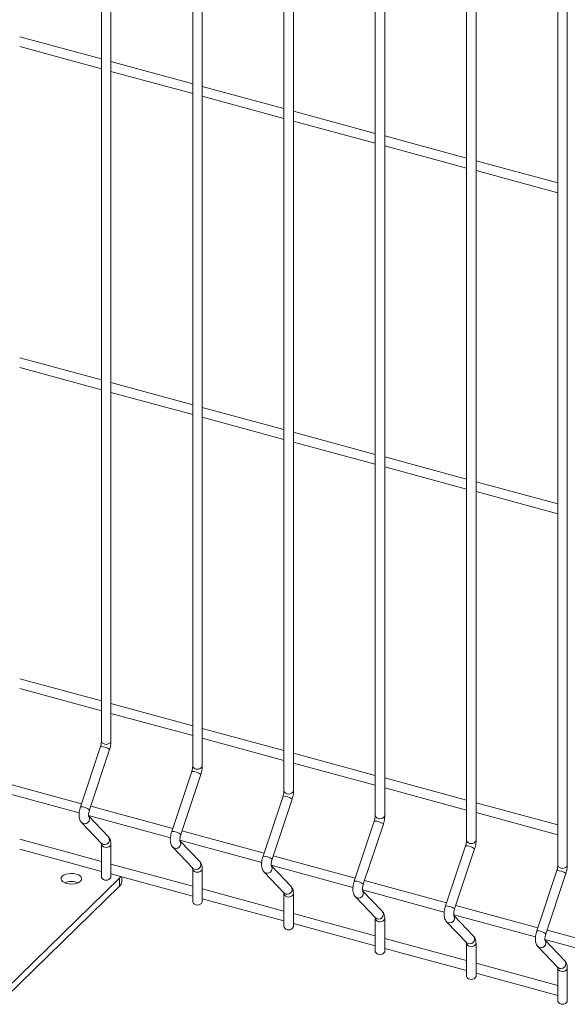
# Model space of a CAD drawing. Units: millimetres. Extents: x 15 to 415, y 5 to 292.
# Drawn here: x 21 to 21, y 10 to 11 of the extents above; entities that cross this region are included whole.
import ezdxf

# ---------------------------------------------------------------- set-up
doc = ezdxf.new("R2010")
doc.units = ezdxf.units.MM

msp = doc.modelspace()

# ---------------------------------------------------------------- linework, layer by layer
at = {"color": 7, "linetype": 'Continuous', "lineweight": 15}
for p, q in [((20.96849764372101, 10.69160634818899), (20.96849764372101, 10.5124975973691)), ((20.96977261502634, 10.51249760515731), (20.96977261502634, 10.6916063559772)), ((20.98068049541872, 10.68829531014449), (20.98068049541872, 10.5091865593246)), ((20.98195546672404, 10.50918656711281), (20.98195546672404, 10.6882953179327)), ((20.99286334711642, 10.68498427209999), (20.99286334711642, 10.5058755212801)), ((20.99413831842175, 10.50587552906831), (20.99413831842175, 10.6849842798882)), ((21.00504619881413, 10.68167323405549), (21.00504619881413, 10.5025644832356)), ((21.00632122283488, 10.50256447669688), (21.00632122283488, 10.68167322751677)), ((21.01722905051184, 10.67836219601099), (21.01722905051184, 10.49925344519109)), ((21.01850407453259, 10.49925343865238), (21.01850407453259, 10.67836218947227)), ((21.02941190220954, 10.67505115796649), (21.02941190220954, 10.49594240714659)), ((21.0306869262303, 10.49594240060788), (21.0306869262303, 10.67505115142777)), ((20.96849760731105, 10.60362836582776), (20.95758978366979, 10.60659287856706)), ((20.95758976949416, 10.6052716229666), (20.96849764585085, 10.60230709590037)), ((20.98068045900876, 10.60031732778326), (20.96977263536749, 10.60328184052256)), ((20.96977262119186, 10.60196058492209), (20.98068049754856, 10.59899605785586)), ((20.99286336342189, 10.59700627541183), (20.9819554870652, 10.59997080247806)), ((20.98195547288957, 10.59864954687759), (20.99286334924626, 10.59568501981136)), ((21.0050462151196, 10.59369523736733), (20.99413833876291, 10.59665976443356)), ((20.99413832458728, 10.59533850883309), (21.00504620094397, 10.59237398176686)), ((21.01722906681731, 10.59038419932283), (21.00632119046061, 10.59334872638906)), ((21.00632122900041, 10.59202745646167), (21.01722905264168, 10.58906294372236)), ((21.02941191851501, 10.58707316127833), (21.01850404215832, 10.59003768834456)), ((21.01850408069812, 10.58871641841717), (21.02941190433938, 10.58575190567786)), ((20.96849760731105, 10.56076999696081), (20.95758978366979, 10.56373450970012)), ((20.95758976949416, 10.56241326048605), (20.96849764585085, 10.55944873341982)), ((20.98068045900876, 10.55745895891631), (20.96977263536749, 10.56042347165562)), ((20.96977262119186, 10.55910222244155), (20.98068049754856, 10.55613769537531)), ((20.99286336342189, 10.55414790654489), (20.9819554870652, 10.55711243361112)), ((20.98195547288957, 10.55579118439704), (20.99286334924626, 10.55282665733082)), ((21.0050462151196, 10.55083686850038), (20.99413833876291, 10.55380139556662)), ((20.99413832458728, 10.55248014635254), (21.00504620094397, 10.54951561928631)), ((21.01722906681731, 10.54752583045589), (21.00632119046061, 10.55049035752211)), ((21.00632122900041, 10.54916909398112), (21.01722905264168, 10.54620458124181)), ((21.02941191851501, 10.54421479241138), (21.01850404215832, 10.54717931947761)), ((21.01850408069812, 10.54585805593661), (21.02941190433938, 10.54289354319731)), ((20.96849760731105, 10.51791162969047), (20.95758978366979, 10.52087614242978)), ((20.95758976949416, 10.5195548964089), (20.96849764585085, 10.51659036934267)), ((20.98068045900876, 10.51460059164597), (20.96977263536749, 10.51756510438528)), ((20.96977262119186, 10.5162438583644), (20.98068049754856, 10.51327933129817)), ((20.99286336342189, 10.51128953927454), (20.9819554870652, 10.51425406634077)), ((20.96837578822535, 10.51181362227539), (20.96570158119903, 10.50379621266224)), ((20.98195547288957, 10.5129328203199), (20.99286334924626, 10.50996829325367)), ((20.96691110413272, 10.50339277823468), (20.96958531107754, 10.51141018776828)), ((21.0050462151196, 10.50797850123004), (20.99413833876291, 10.51094302829627)), ((20.99413832458728, 10.5096217822754), (21.00504620094397, 10.50665725520916)), ((20.98055863992306, 10.50850258423088), (20.97788443289673, 10.50048517461774)), ((20.97909395583042, 10.50008174019017), (20.98176816277525, 10.50809914972378)), ((20.96583554137379, 10.50419785853686), (20.95488501823586, 10.50717397608442)), ((21.01722906681731, 10.50466746318554), (21.00632119046061, 10.50763199025177)), ((20.95461156916249, 10.50592704464194), (20.96552898701165, 10.50295992440251)), ((20.99274149162076, 10.50519154618638), (20.99006728459444, 10.49717413657324)), ((21.00632122900041, 10.50631072990397), (21.01722905264168, 10.50334621716466)), ((20.97801839307149, 10.50088682049236), (20.967067922649, 10.50386292371299)), ((20.99127680752813, 10.49677070214567), (20.99395101447296, 10.50478811167928)), ((21.02941191851501, 10.50135642514104), (21.01850404215832, 10.50432095220727)), ((20.9667944208602, 10.50261600659744), (20.97771183870935, 10.49964888635801)), ((20.96944135711172, 10.49976819261738), (20.96681771111944, 10.50251249948018)), ((21.01850408069812, 10.50299969185947), (21.02941190433938, 10.50003517912016)), ((20.96584553503921, 10.50168431856665), (20.9685197421742, 10.49888712513815)), ((21.00492439603389, 10.50188049381496), (21.00225018900757, 10.49386308420181)), ((21.00345965922584, 10.49345966410117), (21.00613386617066, 10.50147707363478)), ((20.99020129748463, 10.49757576812093), (20.97925077434671, 10.50055188566849)), ((20.96849760731105, 10.4964824468536), (20.95758978366979, 10.4994469595929)), ((20.96849764372101, 10.49874370784608), (20.96849764372101, 10.49435961716492)), ((20.96853108927675, 10.4988756250408), (20.9685197421742, 10.49888712513815)), ((20.96977261502634, 10.49435962495313), (20.96977261502634, 10.49874371563429)), ((20.9789772725579, 10.49930496855294), (20.98989469040706, 10.49633784831351)), ((20.98162420880942, 10.49645715457288), (20.97900056281714, 10.49920146143568)), ((21.0171072477316, 10.49856945577046), (21.01443304070528, 10.49055204615731)), ((20.95758976949416, 10.49812571422065), (20.96849764585085, 10.49516118715441)), ((20.97802838673692, 10.49837328052215), (20.9807025938719, 10.49557608709365)), ((21.00238414918233, 10.49426473007643), (20.99143362604441, 10.49724084762399)), ((21.01564251092354, 10.49014862605667), (21.01831671786837, 10.49816603559028)), ((20.98068045900876, 10.4931714088091), (20.96977263536749, 10.4961359215484)), ((20.99116017697104, 10.49599391618151), (21.00207754210476, 10.493026810269)), ((20.99380706050713, 10.49314611652837), (20.99118341451485, 10.49589042339118)), ((20.96977262119186, 10.49481467617614), (20.98068049754856, 10.49185014910991)), ((20.98068049541872, 10.49543266980158), (20.98068049541872, 10.49104857912042)), ((20.98071394097446, 10.4955645869963), (20.9807025938719, 10.49557608709365)), ((20.98195546672404, 10.49104858690863), (20.98195546672404, 10.49543267758979)), ((20.99021123843463, 10.49506224247764), (20.99288544556961, 10.49226504904915)), ((21.02929009942931, 10.49525841772595), (21.02661589240298, 10.48724100811281)), ((21.02782536262125, 10.48683758801217), (21.03049956956608, 10.49485499754577)), ((20.95575115002569, 10.47944345874124), (20.97091875026154, 10.49424750155571)), ((20.97091875026154, 10.49424750155571), (20.97108933584655, 10.49445682031341)), ((20.97091875026154, 10.49424750155571), (20.97091875026154, 10.49317604345165)), ((20.97120775009273, 10.49377694597826), (20.97120775009273, 10.49442463969433)), ((21.01456700088004, 10.49095369203193), (21.00361647774212, 10.49392980957949)), ((20.95575115002569, 10.47837200063718), (20.97091875026154, 10.49317604345165)), ((20.99286336342189, 10.48986035643767), (20.9819554870652, 10.4928248835039)), ((20.99286334711642, 10.49212163175708), (20.99286334711642, 10.48773754107592)), ((20.99289684538759, 10.49225353462487), (20.99288544556961, 10.49226504904915)), ((20.99413831842175, 10.48773754886412), (20.99413831842175, 10.49212163954529)), ((21.00334302866874, 10.49268287813701), (21.01426039380247, 10.4897157722245)), ((21.00598991220484, 10.48983507848387), (21.00336626621256, 10.49257938534668)), ((20.98195547288957, 10.49150363813164), (20.99286334924626, 10.48853911106541)), ((21.00239414284776, 10.49175119010622), (21.00506834998275, 10.48895399667772)), ((21.0050462151196, 10.48654931839317), (20.99413833876291, 10.4895138454594)), ((21.01552588036645, 10.48937184009251), (21.0264432982156, 10.48640471985308)), ((21.02674985257774, 10.48764265398743), (21.01579932943983, 10.49061877153498)), ((20.99413832458728, 10.48819260008714), (21.00504620094397, 10.48522807302091)), ((21.00504619881413, 10.48881059371258), (21.00504619881413, 10.48442650303141)), ((21.0050796970853, 10.48894249658037), (21.00506834998275, 10.48895399667772)), ((21.00632122283488, 10.4844264964927), (21.00632122283488, 10.48881058717386)), ((21.01457699454547, 10.48844015206171), (21.01725120168045, 10.48564295863322)), ((21.01817276390254, 10.48652404043937), (21.01554911791026, 10.48926834730218)), ((21.03893270427545, 10.48433161594292), (21.02798218113753, 10.48730773349048)), ((21.01722906681731, 10.48323828034867), (21.00632119046061, 10.4862028074149)), ((21.01722905051184, 10.48549955566808), (21.01722905051184, 10.48111546498691)), ((21.017262548783, 10.48563145853587), (21.01725120168045, 10.48564295863322)), ((21.01850407453259, 10.4811154584482), (21.01850407453259, 10.48549954912936)), ((21.02770873206416, 10.48606080204801), (21.03862614991331, 10.48309368180858)), ((21.03035561560025, 10.48321300239487), (21.02773196960797, 10.48595730925767)), ((21.00632122900041, 10.48488154771571), (21.01722905264168, 10.48191703497641)), ((21.02675984624317, 10.48512911401722), (21.02943405337816, 10.48233192058872)), ((21.02941191851501, 10.47992724230416), (21.01850404215832, 10.4828917693704)), ((21.01850408069812, 10.48157050967121), (21.02941190433938, 10.47860599693191)), ((21.02941190220954, 10.48218851762357), (21.02941190220954, 10.47780442694241)), ((21.02944540048071, 10.48232042049137), (21.02943405337816, 10.48233192058872)), ((21.0306869262303, 10.4778044204037), (21.0306869262303, 10.48218851108486))]:
    msp.add_line(p, q, dxfattribs=at)
at = {"color": 7, "linetype": 'Continuous', "lineweight": 15, "flags": 128}
msp.add_lwpolyline([(20.96326942696198, 10.49450658949747), (20.96314477601103, 10.49433322421312), (20.96311151705438, 10.4941491423235), (20.96317187073238, 10.49396690429169), (20.96332171269085, 10.49379892932092), (20.96355091482646, 10.49365664440228), (20.96384381344829, 10.49354975723631), (20.96418038975191, 10.49348556660556), (20.96453780489881, 10.4934684215165), (20.96489165885466, 10.49349950273065), (20.96521781469457, 10.4935766957574), (20.96549403905876, 10.49369474485537), (20.96570155866248, 10.49384558821555), (20.96582621048272, 10.49401895434834), (20.96585952128552, 10.49420302106259), (20.9657991684768, 10.49438525994285), (20.96564927293361, 10.49455324839209), (20.96542007079801, 10.49469553331073), (20.96512722576089, 10.49480240699823), (20.96479059587255, 10.49486661110745), (20.96443318072565, 10.49488375619651), (20.96407938035452, 10.49485266150389), (20.96375322364532, 10.49477546762869), (20.96347694743499, 10.4946574337061), (20.96326942696198, 10.49450658949747)], dxfattribs=at)
at = {"color": 8, "linetype": 'Continuous', "lineweight": 15}
for centre, radius, start, end in [((20.96844150131226, 10.50999580309399), 0.001819006538205368, 51.03760834313061, 92.07030700147101), ((20.96913512742854, 10.51281602982268), 0.000712590138061216, 206.5428002352207, 333.4578997513748), ((20.98131797912671, 10.50950491573758), 0.0007125561617502519, 206.5373303315801, 333.4633696548225), ((20.98062446461266, 10.50668509964163), 0.001818676200410925, 51.03371389098038, 92.07420145349721), ((20.99280731631036, 10.5033740615971), 0.001818676200439726, 51.0337138912824, 92.07420145346684), ((20.99350083082442, 10.50619387769308), 0.0007125561617516478, 206.5373303318354, 333.4633696550778), ((20.96576729874914, 10.50197840635192), 0.001818993836778216, 51.03746230276693, 92.0704621405643), ((20.96627095738019, 10.5021634669795), 0.0006407569808943416, 228.4095102055907, 36.41918449813706), ((21.00568371245767, 10.50288294021696), 0.0007126278795276608, 206.5434888815892, 333.4559234574015), ((21.00499025965594, 10.50006322517346), 0.001818461803861727, 51.03196412941504, 92.07567359040833), ((20.97795026204969, 10.49866770290008), 0.001818663498801289, 51.03356779011321, 92.07435665348493), ((20.96913435428172, 10.49906444615276), 0.0007143699098579263, 206.9706980297961, 333.3099260659245), ((20.96894420096526, 10.49936476438915), 0.0006402488338853069, 229.8166169872161, 39.05835794230536), ((20.97845380907789, 10.498852428935), 0.0006407569808950157, 228.4095102059337, 36.41918449763203), ((21.01717307454821, 10.49675207678474), 0.001818570743056774, 51.03324887546387, 92.07438884450247), ((21.01786656415553, 10.49957193190606), 0.0007126411674257375, 206.5456274587139, 333.4537848801287), ((20.98112705266297, 10.49605372634465), 0.0006402488338830146, 229.816616987459, 39.05835794210503), ((20.99013311374739, 10.49535666485554), 0.001818663498841139, 51.03356779069678, 92.07435665310479), ((20.99063668304582, 10.49554136651376), 0.0006407535331840882, 228.4065739049686, 36.42212079935836), ((21.03004941585319, 10.49626088564882), 0.0007126374970699432, 206.5450367694802, 333.4543755702932), ((20.98131720616621, 10.49575333183797), 0.0007143354883354711, 206.965239060147, 333.3153850353638), ((21.02935593526981, 10.49344106579426), 0.001818544033433572, 51.03293389765848, 92.07470382210788), ((21.00231605709248, 10.49204582843036), 0.001818449103904145, 51.0318180178705, 92.07582880154983), ((20.99350008761276, 10.49244239485128), 0.0007144078316957305, 206.9713809159338, 333.3079439220522), ((20.99330995264565, 10.49274265560656), 0.0006402319434289935, 229.8158593421861, 39.06335265029376), ((21.00281953474353, 10.49223032846925), 0.0006407535331858066, 228.4065739039395, 36.42212079967479), ((21.00549280434335, 10.48943161756205), 0.000640231943426701, 229.8158593424291, 39.0633526500934), ((21.01449887198502, 10.48873468004243), 0.001818558042211449, 51.03310277247405, 92.07454404677691), ((21.00568293931046, 10.48913135680678), 0.0007144078316925564, 206.9713809156775, 333.3079439219242), ((21.01500238644124, 10.48891929042476), 0.0006407535331874336, 228.4065739044934, 36.42212079923055), ((21.02668173270641, 10.48542366905134), 0.001818531333218117, 51.03278779722533, 92.07485902179062), ((21.01786579093505, 10.48582034875989), 0.0007144213723091709, 206.9735276817359, 333.3057971559027), ((21.01767565604106, 10.48612057951756), 0.0006402319434276364, 229.8158593420836, 39.06335264996997), ((21.02718526369853, 10.48560824250066), 0.0006407388325136128, 228.4086539783751, 36.42418869152721), ((21.02985850633118, 10.48280954290844), 0.0006402321318000114, 229.8160384646133, 39.06317352753129), ((21.03004864265313, 10.48250930235948), 0.0007144176004367609, 206.9729297030183, 333.306395134397)]:
    msp.add_arc(centre, radius, start, end, dxfattribs=at)
at = {"color": 7, "linetype": 'Continuous', "lineweight": 15}
for centre, radius, start, end in [((20.96448549688605, 10.49147007475999), 0.002349209837201344, 67.49386982417884, 112.506571747392), ((20.96913512742854, 10.4946780496185), 0.0007125901380620099, 206.5428002353486, 333.4578997513748), ((20.970378278319, 10.49380592709808), 0.0008299779085711455, 310.6312581949437, 357.9989425628334), ((20.98131797912671, 10.4913669355334), 0.0007125561617486646, 206.5373303313245, 333.463369655206), ((20.99350083082442, 10.4880558974889), 0.0007125561617508543, 206.5373303315799, 333.4633696552056), ((21.00568371245767, 10.48474496001278), 0.0007126278795273819, 206.5434888818446, 333.4559234574014), ((21.01786656415553, 10.48143395170188), 0.0007126411674265314, 206.5456274588417, 333.4537848801287), ((21.03004941585319, 10.47812290544465), 0.0007126374970691466, 206.5450367694803, 333.4543755697822)]:
    msp.add_arc(centre, radius, start, end, dxfattribs=at)
for points, knots in [([(20.96849764372101, 10.5124975973691), (20.96849694664971, 10.51246365079535), (20.96849495536688, 10.51236667760217), (20.9684706851456, 10.51217295041188), (20.96842580547042, 10.51197120214181), (20.96838823515135, 10.51185283644909), (20.96837578822535, 10.51181362227539)], [0, 0, 0, 0, 0.1739388671034601, 0.4968809956446855, 0.8333182903282269, 1, 1, 1, 1]), ([(20.96958531107754, 10.51141018776828), (20.96960522516561, 10.51147321489093), (20.96966266456234, 10.51165500779508), (20.96973092698741, 10.51196630931126), (20.96976826868124, 10.5122683588622), (20.9697715415653, 10.51244098586893), (20.96977261502634, 10.51249760515731)], [0, 0, 0, 0, 0.1748130981844316, 0.5042238875365773, 0.8373922411258294, 1, 1, 1, 1]), ([(20.98068049541872, 10.5091865593246), (20.98067979544126, 10.50915261364558), (20.98067779586866, 10.50905564359527), (20.98065363123401, 10.50886188466001), (20.98060864665268, 10.50866016734603), (20.98057108421756, 10.50854179916674), (20.98055863992306, 10.50850258423088)], [0, 0, 0, 0, 0.1739392526789608, 0.4968790895735961, 0.8333179208398845, 1, 1, 1, 1]), ([(20.98176816277525, 10.50809914972378), (20.98178807686331, 10.50816217684643), (20.98184551626004, 10.50834396975058), (20.98191377868512, 10.50865527126676), (20.98195112037894, 10.5089573208177), (20.981954393263, 10.50912994782442), (20.98195546672404, 10.50918656711281)], [0, 0, 0, 0, 0.1748130981844316, 0.5042238875365773, 0.8373922411258294, 1, 1, 1, 1]), ([(20.99286334711642, 10.5058755212801), (20.99286264713896, 10.50584157560108), (20.99286064756636, 10.50574460555077), (20.99283648293171, 10.5055508466155), (20.99279149835039, 10.50534912930153), (20.99275393591527, 10.50523076112224), (20.99274149162076, 10.50519154618638)], [0, 0, 0, 0, 0.1739392526789608, 0.4968790895735961, 0.8333179208398845, 1, 1, 1, 1]), ([(20.99395101447296, 10.50478811167928), (20.99397095269624, 10.50485113227573), (20.99402846169759, 10.50503290632427), (20.99409656753363, 10.50534424843955), (20.99413406759119, 10.5056462598553), (20.99413726854114, 10.50581890359296), (20.99413831842175, 10.50587552906831)], [0, 0, 0, 0, 0.1748130565772968, 0.5042236795557046, 0.8373901643420206, 1, 1, 1, 1]), ([(20.96570158119903, 10.50379621266224), (20.96568167905383, 10.50373319257074), (20.96562427408411, 10.50355141988192), (20.96555557433233, 10.50323986101977), (20.96551191955017, 10.50287276988879), (20.9655124180615, 10.50251236006735), (20.96556523667202, 10.50219270024946), (20.96566708384242, 10.50190835924263), (20.96578627554787, 10.50175871726354), (20.96584553503921, 10.50168431856665)], [0, 0, 0, 0, 0.08148622667228629, 0.235035687357744, 0.3903365984362743, 0.5503581360444901, 0.7208383335877783, 0.8612069665944438, 0.9999999999999999, 0.9999999999999999, 0.9999999999999999, 0.9999999999999999]), ([(20.96680938853694, 10.50250894946544), (20.96681037000264, 10.50250698974329), (20.96681429518987, 10.50249915220369), (20.96679812649073, 10.50254894464199), (20.96678766844557, 10.5026582977861), (20.9667904403544, 10.50283330788979), (20.96681979342644, 10.50305389301627), (20.96686507156565, 10.5032490014987), (20.96690076641991, 10.5033604897333), (20.96691110413272, 10.50339277823468)], [0, 0, 0, 0, 0.04619456584029008, 0.1847464651086477, 0.3402569400767543, 0.5183346427098581, 0.7123654427944562, 0.9166971400297959, 1, 1, 1, 1]), ([(21.00504619881413, 10.5025644832356), (21.00504549852118, 10.5025305376396), (21.00504349804735, 10.50243356782644), (21.00501934485422, 10.50223980588041), (21.00497431914815, 10.50203809923403), (21.00493681954284, 10.50191971437166), (21.00492439603389, 10.50188049381496)], [0, 0, 0, 0, 0.1739391489836328, 0.4968787933550061, 0.833317424050495, 1, 1, 1, 1]), ([(21.00613386617066, 10.50147707363478), (21.00615380406601, 10.5015400943052), (21.00621131212149, 10.50172186856708), (21.00627942997942, 10.50203320797078), (21.00631688789329, 10.5023352280109), (21.00632015218813, 10.50250785670407), (21.00632122283488, 10.50256447669688)], [0, 0, 0, 0, 0.1748134660420618, 0.5042248605992405, 0.8373921257616856, 0.9999999999999999, 0.9999999999999999, 0.9999999999999999, 0.9999999999999999]), ([(20.97788443289673, 10.50048517461774), (20.97786453075154, 10.50042215452623), (20.97780712578181, 10.50024038183742), (20.97773842603004, 10.49992882297527), (20.97769477124788, 10.49956173184429), (20.97769526975921, 10.49920132202285), (20.97774808836973, 10.49888166220496), (20.97784993554012, 10.49859732119813), (20.97796912724557, 10.49844767921904), (20.97802838673692, 10.49837328052215)], [0, 0, 0, 0, 0.08148622667228629, 0.235035687357744, 0.3903365984362743, 0.5503581360444901, 0.7208383335877783, 0.8612069665944438, 0.9999999999999999, 0.9999999999999999, 0.9999999999999999, 0.9999999999999999]), ([(20.97899224023464, 10.49919791142094), (20.97899322042319, 10.4991959521934), (20.97899714077121, 10.49918811609509), (20.97898107366993, 10.49923787369006), (20.97897048906086, 10.49934727278387), (20.97897330174066, 10.49952226650786), (20.97900264220948, 10.49974285597579), (20.97904792352471, 10.49993796336417), (20.97908361817631, 10.50004945166858), (20.97909395583042, 10.50008174019017)], [0, 0, 0, 0, 0.04619430462132088, 0.1847580772637817, 0.3402606707623644, 0.5183373664096232, 0.7123670692975129, 0.9166976110870905, 1, 1, 1, 1]), ([(20.96847750379396, 10.49894356109594), (20.96847652414273, 10.49894552365484), (20.96847260593057, 10.49895337310357), (20.9684886264909, 10.498903353684), (20.96849662265076, 10.49882347733158), (20.96849743250059, 10.49876020910451), (20.96849764372101, 10.49874370784608)], [0, 0, 0, 0, 0.116908767691061, 0.4675881972158463, 0.8611393877613518, 1, 1, 1, 1]), ([(20.96977261502634, 10.49874371563429), (20.96977129237752, 10.49880596303983), (20.96976729815738, 10.49899394176586), (20.9697205951549, 10.4992625081304), (20.96961855622968, 10.49954630060409), (20.96950001561601, 10.49969473935325), (20.96944135711172, 10.49976819261738)], [0, 0, 0, 0, 0.1592839115043068, 0.4810158191018583, 0.7431864500819781, 1, 1, 1, 1]), ([(21.01722905051184, 10.49925344519109), (21.01722837341164, 10.49921949293552), (21.01722643913926, 10.49912250151438), (21.01720216502373, 10.49892877862943), (21.017157174393, 10.49872706006366), (21.01711967212326, 10.49860867604698), (21.0171072477316, 10.49856945577046)], [0, 0, 0, 0, 0.173934074056747, 0.4968775341834683, 0.833317006890668, 0.9999999999999999, 0.9999999999999999, 0.9999999999999999, 0.9999999999999999]), ([(21.01831671786837, 10.49816603559028), (21.01833665286712, 10.49822905701157), (21.01839415252539, 10.49841083330531), (21.01846237666993, 10.49872214552963), (21.01849972925405, 10.49902419206161), (21.01850300133497, 10.49919681929097), (21.01850407453259, 10.49925343865238)], [0, 0, 0, 0, 0.1748132993930716, 0.5042240084236602, 0.8373922807751331, 1, 1, 1, 1]), ([(20.98195546672404, 10.49543267758979), (20.98195414217515, 10.49549492533649), (20.98195014226095, 10.49568290303025), (20.98190351148454, 10.49595145489854), (20.98180146588205, 10.49623525453214), (20.98168288781332, 10.4963836970055), (20.98162420880942, 10.49645715457288)], [0, 0, 0, 0, 0.1592820397932975, 0.4810048890952472, 0.7431724393646306, 0.9999999999999999, 0.9999999999999999, 0.9999999999999999, 0.9999999999999999]), ([(20.99006728459444, 10.49717413657324), (20.99004738244924, 10.49711111648173), (20.98998997747951, 10.49692934379292), (20.98992127772775, 10.49661778493076), (20.98987762294558, 10.49625069379979), (20.98987812145691, 10.49589028397835), (20.98993094006744, 10.49557062416046), (20.99003278723783, 10.49528628315363), (20.99015197894327, 10.49513664117454), (20.99021123843463, 10.49506224247764)], [0, 0, 0, 0, 0.08148622667228629, 0.235035687357744, 0.3903365984362743, 0.5503581360444901, 0.7208383335877783, 0.8612069665944438, 0.9999999999999999, 0.9999999999999999, 0.9999999999999999, 0.9999999999999999]), ([(20.99117514464778, 10.49588685904951), (20.99117610461071, 10.49588490578564), (20.99117994541766, 10.49587709078659), (20.99116394926689, 10.49592683008231), (20.9911533139611, 10.49603624381438), (20.99115624708437, 10.49621119908195), (20.99118546587863, 10.49643182741063), (20.99123077774982, 10.49662692453058), (20.99126647044161, 10.49673841344687), (20.99127680752813, 10.49677070214567)], [0, 0, 0, 0, 0.04617352042471721, 0.1847400261838844, 0.340245686910849, 0.5183295427416457, 0.712361395849445, 0.9166959679797584, 1, 1, 1, 1]), ([(21.02941190220954, 10.49594240714659), (21.02941122604523, 10.49590845463214), (21.02940929444641, 10.49581146247146), (21.02938498641083, 10.49561774915938), (21.02934011778677, 10.49541599722337), (21.02930254663213, 10.49529763180783), (21.02929009942931, 10.49525841772595)], [0, 0, 0, 0, 0.1739343152955377, 0.4968782233304114, 0.8333173718694151, 1, 1, 1, 1]), ([(21.03049956956608, 10.49485499754577), (21.03051950456483, 10.49491801896706), (21.0305770042231, 10.49509979526081), (21.03064522836764, 10.49541110748513), (21.03068258095175, 10.4957131540171), (21.03068585303267, 10.49588578124647), (21.0306869262303, 10.49594240060788)], [0, 0, 0, 0, 0.1748132993930716, 0.5042240084236602, 0.8373922807751331, 1, 1, 1, 1]), ([(20.98066035549167, 10.49563252305144), (20.98065937452047, 10.49563448611972), (20.98065545129779, 10.49564233706788), (20.98067157692832, 10.49559228163235), (20.98067946660806, 10.49551244404455), (20.98068028260272, 10.49544917160851), (20.98068049541872, 10.49543266980158)], [0, 0, 0, 0, 0.1169104408358895, 0.4675628563474667, 0.8611374004517612, 0.9999999999999999, 0.9999999999999999, 0.9999999999999999, 0.9999999999999999]), ([(21.00225018900757, 10.49386308420181), (21.00223026600881, 10.49380006980255), (21.00217280094224, 10.49361831369784), (21.00210413737803, 10.49330674446225), (21.00206047824193, 10.49293965558446), (21.00206094911018, 10.49257924724775), (21.0021138836038, 10.49225957275163), (21.00221561274702, 10.49197523832216), (21.00233485508557, 10.49182559390306), (21.00239414284776, 10.49175119010622)], [0, 0, 0, 0, 0.0814858041324663, 0.2350342544267295, 0.3903341435891139, 0.5503546282183627, 0.7208365061405777, 0.8611988071017906, 1, 1, 1, 1]), ([(21.00335799634549, 10.49257582100501), (21.00335895658664, 10.49257386763873), (21.00336279850675, 10.49256605222991), (21.0033467794682, 10.49261580085312), (21.00333625800673, 10.49272517449153), (21.00333907019553, 10.49290017217737), (21.00336832623185, 10.49312078643482), (21.0034136286714, 10.49331588674893), (21.00344932196501, 10.4934273754614), (21.00345965922584, 10.49345966410117)], [0, 0, 0, 0, 0.0461733655341215, 0.1847394064673792, 0.3402515477559361, 0.5183311585210657, 0.7123623607426204, 0.9166962474258785, 1, 1, 1, 1]), ([(20.99284320718937, 10.49232148500694), (20.99284224745014, 10.49232344171493), (20.99283840752533, 10.49233127052018), (20.99285438285332, 10.49228125902161), (20.99286232185472, 10.49220140502183), (20.99286313503455, 10.49213813336166), (20.99286334711642, 10.49212163175708)], [0, 0, 0, 0, 0.1168582067129909, 0.4675506768842077, 0.8611342239792904, 0.9999999999999999, 0.9999999999999999, 0.9999999999999999, 0.9999999999999999]), ([(20.99413831842175, 10.49212163954529), (20.99413699387286, 10.49218388729199), (20.99413299395865, 10.49237186498575), (20.99408636318225, 10.49264041685404), (20.99398431757976, 10.49292421648764), (20.99386573951103, 10.493072658961), (20.99380706050713, 10.49314611652837)], [0, 0, 0, 0, 0.1592820397932975, 0.4810048890952472, 0.7431724393646306, 0.9999999999999999, 0.9999999999999999, 0.9999999999999999, 0.9999999999999999]), ([(21.00632122283488, 10.48881058717386), (21.00631987752638, 10.48887284037907), (21.0063158149718, 10.4890608322361), (21.00626922325587, 10.48932937708462), (21.00616716741026, 10.48961317882766), (21.00604859059062, 10.48976162104379), (21.00598991220484, 10.48983507848387)], [0, 0, 0, 0, 0.1592845111324066, 0.4810064147114178, 0.7431731943241117, 1, 1, 1, 1]), ([(21.01443304070528, 10.49055204615731), (21.01441311751941, 10.49048903179689), (21.01435565191315, 10.49030727580422), (21.01428699520832, 10.48999570514459), (21.01424330670968, 10.48962862128569), (21.01424389235659, 10.48926819032832), (21.01429671581502, 10.48894853644486), (21.01439846900175, 10.48866419948276), (21.01451770829662, 10.48851455559458), (21.01457699454547, 10.48844015206171)], [0, 0, 0, 0, 0.08148592308599065, 0.2350345975313132, 0.3903347134015193, 0.5503567740054297, 0.7208360986158339, 0.8611986044788766, 1, 1, 1, 1]), ([(21.01554084804319, 10.48926478296051), (21.01554180827904, 10.48926282959568), (21.01554565017791, 10.48925501419268), (21.01552963156986, 10.48930476269807), (21.01551910793961, 10.48941413693001), (21.01552192979477, 10.48958913197041), (21.01555114494244, 10.48980975757088), (21.01559657779257, 10.49000482255267), (21.0156321955243, 10.4901163314901), (21.01564251092354, 10.49014862605667)], [0, 0, 0, 0, 0.04617332886851883, 0.1847392597684848, 0.3402512775670964, 0.5183307469217793, 0.7123617950659586, 0.9166959046527781, 1, 1, 1, 1]), ([(21.00502605888708, 10.48901044696244), (21.00502509914785, 10.48901240367042), (21.00502125922304, 10.48902023247568), (21.00503723455103, 10.4889702209771), (21.00504517355242, 10.48889036697733), (21.00504598673226, 10.48882709531716), (21.00504619881413, 10.48881059371258)], [0, 0, 0, 0, 0.1168582067129909, 0.4675506768842077, 0.8611342239792904, 0.9999999999999999, 0.9999999999999999, 0.9999999999999999, 0.9999999999999999]), ([(21.02661589240298, 10.48724100811281), (21.02659596636773, 10.48717799448926), (21.02653849250049, 10.48699624048806), (21.0264699403514, 10.48668464316257), (21.02642613082123, 10.48631758932764), (21.02642675839828, 10.48595714986544), (21.02647954141759, 10.48563749714766), (21.02658139650897, 10.48535315436536), (21.02670058723752, 10.48520351260524), (21.02675984624317, 10.48512911401722)], [0, 0, 0, 0, 0.08148625789367642, 0.2350357364050575, 0.3903358728376762, 0.5503585909369398, 0.7208386160092886, 0.8612071070081999, 1, 1, 1, 1]), ([(21.0277236997409, 10.485953744916), (21.02772465997674, 10.48595179155117), (21.02772850187561, 10.48594397614817), (21.02771248326756, 10.48599372465357), (21.02770195963732, 10.48610309888551), (21.02770478149247, 10.48627809392591), (21.02773399664014, 10.48649871952638), (21.02777942949027, 10.48669378450817), (21.02781504722201, 10.4868052934456), (21.02782536262125, 10.48683758801217)], [0, 0, 0, 0, 0.04617332886851883, 0.1847392597684848, 0.3402512775670964, 0.5183307469217793, 0.7123617950659586, 0.9166959046527781, 1, 1, 1, 1]), ([(21.01720891058479, 10.48569940891794), (21.01720795084556, 10.48570136562592), (21.01720411092074, 10.48570919443118), (21.01722008624873, 10.4856591829326), (21.01722802525013, 10.48557932893283), (21.01722883842996, 10.48551605727266), (21.01722905051184, 10.48549955566808)], [0, 0, 0, 0, 0.1168582067129909, 0.4675506768842077, 0.8611342239792904, 0.9999999999999999, 0.9999999999999999, 0.9999999999999999, 0.9999999999999999]), ([(21.01850407453259, 10.48549954912936), (21.01850272922409, 10.48556180233457), (21.0184986666695, 10.48574979419159), (21.01845207495357, 10.48601833904012), (21.01835001910797, 10.48630214078316), (21.01823144228833, 10.48645058299929), (21.01817276390254, 10.48652404043937)], [0, 0, 0, 0, 0.1592845111324066, 0.4810064147114178, 0.7431731943241117, 1, 1, 1, 1]), ([(21.0306869262303, 10.48218851108486), (21.03068560369381, 10.48225075848998), (21.03068160981291, 10.48243873721474), (21.03063490258615, 10.48270730359504), (21.03053287631316, 10.48299110176203), (21.03041429580922, 10.48313954463148), (21.03035561560025, 10.48321300239487)], [0, 0, 0, 0, 0.1592811991560109, 0.4810076281777096, 0.743173794814523, 0.9999999999999999, 0.9999999999999999, 0.9999999999999999, 0.9999999999999999]), ([(21.02939176228249, 10.48238837087344), (21.02939080254326, 10.48239032758142), (21.02938696261845, 10.48239815638668), (21.02940293794644, 10.4823481448881), (21.02941087694784, 10.48226829088832), (21.02941169012767, 10.48220501922816), (21.02941190220954, 10.48218851762357)], [0, 0, 0, 0, 0.1168582067129909, 0.4675506768842077, 0.8611342239792904, 0.9999999999999999, 0.9999999999999999, 0.9999999999999999, 0.9999999999999999])]:
    msp.add_open_spline(points, degree=3, knots=knots, dxfattribs=at)

doc.saveas('drawing.dxf')
